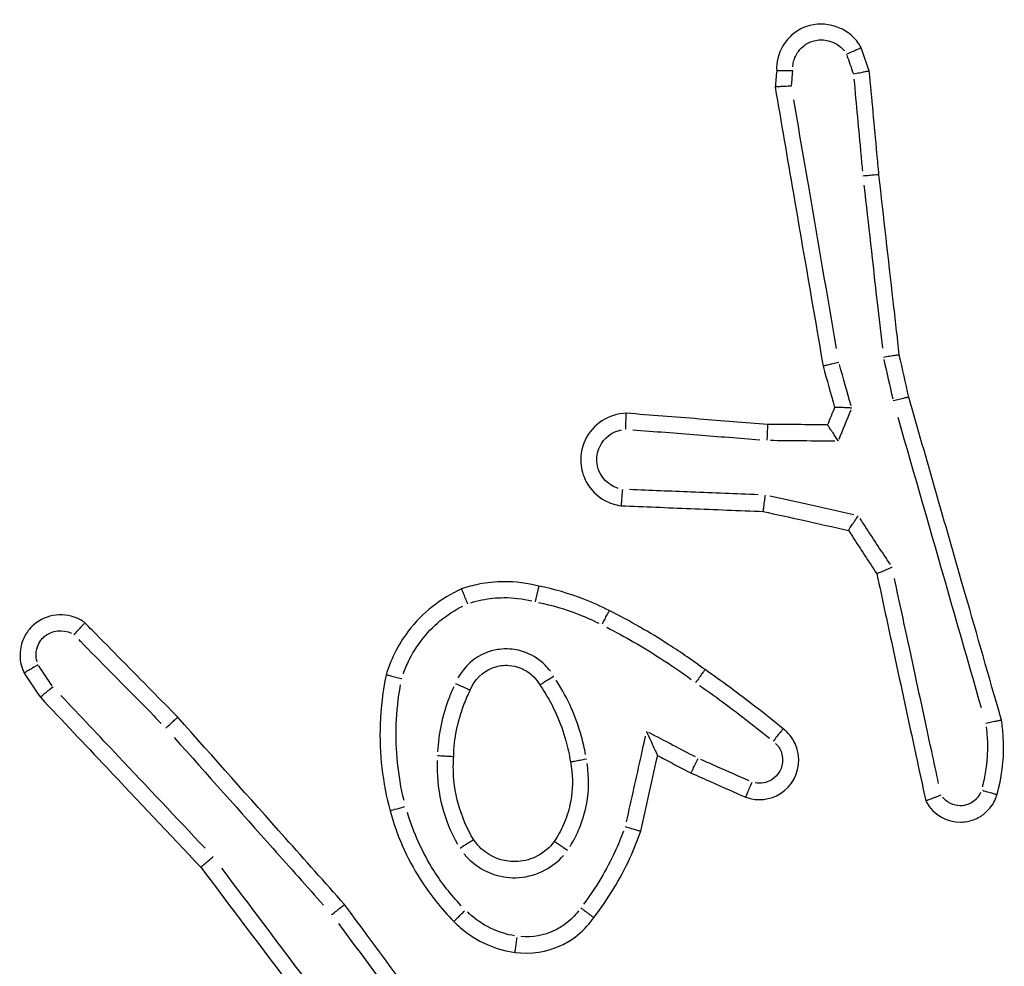
# Model space of a CAD drawing. Units: millimetres. Extents: x 0 to 866, y 0 to 385.
# Drawn here: x 635 to 637, y 156 to 157 of the extents above; entities that cross this region are included whole.
import ezdxf

# ---------------------------------------------------------------- set-up
doc = ezdxf.new("R2010")
doc.units = ezdxf.units.MM

msp = doc.modelspace()

# ---------------------------------------------------------------- linework, layer by layer
msp.add_ellipse((635.8924, 156.3971), major_axis=(-0.0193, -0.0052), ratio=0.011088, start_param=4.792668, end_param=6.204737)
for points, knots in [([(636.4556, 157.3352), (636.454, 157.3382), (636.4521, 157.3411), (636.4346, 157.3631), (636.4057, 157.37), (636.3834, 157.3598), (636.3801, 157.3583), (636.377, 157.3565), (636.3694, 157.351), (636.3652, 157.347), (636.3574, 157.3363), (636.3541, 157.3294), (636.3512, 157.3171), (636.3507, 157.3119), (636.351, 157.3067)], [0.16945872, 0.16945872, 0.16945872, 0.16945872, 0.17611486, 0.17611486, 0.22327896, 0.22327896, 0.22327896, 0.23017521, 0.23017521, 0.24120922, 0.24120922, 0.25555343, 0.25555343, 0.26549961, 0.26549961, 0.26549961, 0.26549961]), ([(636.371, 157.3116), (636.3711, 157.3138), (636.3714, 157.3159), (636.373, 157.3226), (636.375, 157.327), (636.3801, 157.3338), (636.3827, 157.3365), (636.3876, 157.3399), (636.3896, 157.3411), (636.3917, 157.3421), (636.406, 157.3486), (636.4245, 157.3442), (636.4344, 157.3317), (636.4345, 157.3316), (636.4346, 157.3314)], [-0.26195237, -0.26195237, -0.26195237, -0.26195237, -0.25555343, -0.25555343, -0.24120922, -0.24120922, -0.23017521, -0.23017521, -0.22327896, -0.22327896, -0.22327896, -0.17611486, -0.17611486, -0.17557323, -0.17557323, -0.17557323, -0.17557323]), ([(636.4373, 157.3274), (636.4373, 157.3275), (636.4374, 157.3275), (636.4398, 157.3286), (636.4421, 157.3296), (636.4465, 157.3315), (636.4485, 157.3324), (636.4519, 157.3338), (636.4532, 157.3343), (636.4551, 157.335), (636.4555, 157.3352), (636.4556, 157.3352)], [-0.00014527, -0.00014527, -0.00014527, -0.00014527, 0, 0, 0.00776572, 0.00776572, 0.01559285, 0.01559285, 0.02339796, 0.02339796, 0.03119298, 0.03119298, 0.03119298, 0.03119298]), ([(636.371, 157.3068), (636.371, 157.3068), (636.3709, 157.3068), (636.3682, 157.3069), (636.3656, 157.3069), (636.3608, 157.3069), (636.3586, 157.3069), (636.3549, 157.3069), (636.3535, 157.3069), (636.3515, 157.3068), (636.351, 157.3068), (636.351, 157.3067)], [-0.00014658, -0.00014658, -0.00014658, -0.00014658, 0, 0, 0.0079607, 0.0079607, 0.01578706, 0.01578706, 0.02359248, 0.02359248, 0.03138795, 0.03138795, 0.03138795, 0.03138795]), ([(636.4459, 157.3029), (636.4459, 157.3029), (636.446, 157.3029), (636.4486, 157.3035), (636.4511, 157.304), (636.4559, 157.305), (636.458, 157.3054), (636.4616, 157.3061), (636.463, 157.3064), (636.465, 157.3067), (636.4655, 157.3068), (636.4655, 157.3067)], [-0.03145464, -0.03145464, -0.03145464, -0.03145464, -0.03130809, -0.03130809, -0.02339908, -0.02339908, -0.01554808, -0.01554808, -0.00775823, -0.00775823, 0, 0, 0, 0]), ([(636.4774, 157.1782), (636.4766, 157.187), (636.4758, 157.1957), (636.475, 157.2045), (636.4718, 157.2385), (636.4687, 157.2726), (636.4655, 157.3067)], [0.8334631, 0.8334631, 0.8334631, 0.8334631, 0.8597953, 0.8597953, 0.8597953, 0.9625293, 0.9625293, 0.9625293, 0.9625293]), ([(636.4465, 157.2966), (636.4493, 157.2654), (636.4522, 157.2342), (636.4551, 157.203), (636.4557, 157.1963), (636.4563, 157.1896), (636.457, 157.1829)], [-0.9537255, -0.9537255, -0.9537255, -0.9537255, -0.8597953, -0.8597953, -0.8597953, -0.8395976, -0.8395976, -0.8395976, -0.8395976]), ([(636.3692, 157.2879), (636.3692, 157.2879), (636.3691, 157.2879), (636.3664, 157.2878), (636.3637, 157.2876), (636.3588, 157.2874), (636.3567, 157.2873), (636.353, 157.2871), (636.3515, 157.287), (636.3496, 157.2868), (636.3491, 157.2867), (636.3491, 157.2867)], [-0.0001475, -0.0001475, -0.0001475, -0.0001475, 0, 0, 0.00808086, 0.00808086, 0.01593974, 0.01593974, 0.02372743, 0.02372743, 0.03147911, 0.03147911, 0.03147911, 0.03147911]), ([(636.3491, 157.2867), (636.3566, 157.2429), (636.3641, 157.1991), (636.3716, 157.1553), (636.3839, 157.0841), (636.3961, 157.0129), (636.4084, 156.9416)], [0.1417376, 0.1417376, 0.1417376, 0.1417376, 0.2750581, 0.2750581, 0.2750581, 0.4919017, 0.4919017, 0.4919017, 0.4919017]), ([(636.425, 156.9634), (636.4138, 157.0287), (636.4026, 157.0939), (636.3914, 157.1591), (636.385, 157.1963), (636.3786, 157.2336), (636.3722, 157.2708)], [-0.4735545, -0.4735545, -0.4735545, -0.4735545, -0.2750581, -0.2750581, -0.2750581, -0.1617268, -0.1617268, -0.1617268, -0.1617268]), ([(636.4774, 157.1782), (636.4774, 157.1783), (636.4769, 157.1783), (636.4749, 157.1782), (636.4735, 157.1781), (636.4698, 157.1778), (636.4676, 157.1776), (636.4629, 157.1771), (636.4603, 157.1769), (636.4576, 157.1766), (636.4576, 157.1766), (636.4575, 157.1766)], [0, 0, 0, 0, 0.0078125, 0.0078125, 0.01562523, 0.01562523, 0.02343838, 0.02343838, 0.03129439, 0.03129439, 0.03143991, 0.03143991, 0.03143991, 0.03143991]), ([(636.5026, 156.9555), (636.5001, 156.9779), (636.4976, 157.0002), (636.495, 157.0225), (636.4892, 157.0744), (636.4833, 157.1263), (636.4774, 157.1782)], [0.6111608, 0.6111608, 0.6111608, 0.6111608, 0.6785457, 0.6785457, 0.6785457, 0.8353184, 0.8353184, 0.8353184, 0.8353184]), ([(636.4588, 157.1654), (636.4643, 157.1171), (636.4697, 157.0689), (636.4752, 157.0206), (636.4773, 157.0017), (636.4795, 156.9827), (636.4816, 156.9638)], [-0.8242517, -0.8242517, -0.8242517, -0.8242517, -0.6785457, -0.6785457, -0.6785457, -0.6213483, -0.6213483, -0.6213483, -0.6213483]), ([(636.5026, 156.9555), (636.5026, 156.9556), (636.5021, 156.9555), (636.5001, 156.9553), (636.4987, 156.9551), (636.4951, 156.9545), (636.4929, 156.9542), (636.4882, 156.9534), (636.4856, 156.953), (636.483, 156.9526), (636.4829, 156.9526), (636.4829, 156.9526)], [0, 0, 0, 0, 0.00780218, 0.00780218, 0.01561052, 0.01561052, 0.02343082, 0.02343082, 0.03128022, 0.03128022, 0.03142591, 0.03142591, 0.03142591, 0.03142591]), ([(636.428, 156.9464), (636.4279, 156.9464), (636.4279, 156.9464), (636.4252, 156.9458), (636.4226, 156.9452), (636.4179, 156.9441), (636.4158, 156.9436), (636.4122, 156.9427), (636.4108, 156.9423), (636.4089, 156.9418), (636.4084, 156.9417), (636.4084, 156.9416)], [-0.00014654, -0.00014654, -0.00014654, -0.00014654, 0, 0, 0.00803895, 0.00803895, 0.01585859, 0.01585859, 0.02366764, 0.02366764, 0.03147138, 0.03147138, 0.03147138, 0.03147138]), ([(636.5143, 156.9034), (636.5143, 156.9034), (636.5138, 156.9033), (636.5119, 156.9029), (636.5105, 156.9026), (636.5069, 156.9017), (636.5048, 156.9012), (636.5001, 156.9001), (636.4976, 156.8994), (636.4951, 156.8988), (636.495, 156.8988), (636.495, 156.8988)], [0, 0, 0, 0, 0.00780979, 0.00780979, 0.01562137, 0.01562137, 0.02343642, 0.02343642, 0.0312468, 0.0312468, 0.03139217, 0.03139217, 0.03139217, 0.03139217]), ([(636.6289, 156.504), (636.6277, 156.5081), (636.6266, 156.5121), (636.6107, 156.5675), (636.596, 156.6188), (636.5813, 156.67), (636.5589, 156.7478), (636.5366, 156.8256), (636.5143, 156.9034)], [0.1473166, 0.1473166, 0.1473166, 0.1473166, 0.1600273, 0.1600273, 0.3200546, 0.3200546, 0.3200546, 0.5628488, 0.5628488, 0.5628488, 0.5628488]), ([(636.4437, 156.8899), (636.4437, 156.8899), (636.4436, 156.8899), (636.4421, 156.89), (636.4406, 156.8901), (636.4376, 156.8903), (636.4362, 156.8903), (636.4324, 156.8905), (636.4301, 156.8906), (636.4265, 156.8908), (636.425, 156.8908), (636.4231, 156.8908), (636.4226, 156.8908), (636.4226, 156.8908)], [-0.00015463, -0.00015463, -0.00015463, -0.00015463, 0, 0, 0.00451165, 0.00451165, 0.00900264, 0.00900264, 0.01708541, 0.01708541, 0.02473143, 0.02473143, 0.03216533, 0.03216533, 0.03216533, 0.03216533]), ([(636.165, 156.8835), (636.1437, 156.8831), (636.1231, 156.8697), (636.1095, 156.8404), (636.1078, 156.8292), (636.1093, 156.8184), (636.1102, 156.8116), (636.1123, 156.8049), (636.1208, 156.7892), (636.1289, 156.7811), (636.1447, 156.7724), (636.1516, 156.7701), (636.1586, 156.7692)], [0.1693106, 0.1693106, 0.1693106, 0.1693106, 0.2110408, 0.2110408, 0.2323553, 0.2323553, 0.2323553, 0.2457939, 0.2457939, 0.2672957, 0.2672957, 0.2811533, 0.2811533, 0.2811533, 0.2811533]), ([(636.1645, 156.8638), (636.1645, 156.8638), (636.1645, 156.8639), (636.1646, 156.8665), (636.1646, 156.869), (636.1647, 156.8737), (636.1648, 156.8759), (636.1649, 156.8795), (636.1649, 156.881), (636.165, 156.883), (636.165, 156.8835), (636.165, 156.8835)], [-0.00014455, -0.00014455, -0.00014455, -0.00014455, 0, 0, 0.00763046, 0.00763046, 0.01544984, 0.01544984, 0.02325948, 0.02325948, 0.03106446, 0.03106446, 0.03106446, 0.03106446]), ([(636.3398, 156.8698), (636.3116, 156.872), (636.2833, 156.8742), (636.2551, 156.8764), (636.2251, 156.8788), (636.1951, 156.8811), (636.165, 156.8835)], [0.3351682, 0.3351682, 0.3351682, 0.3351682, 0.4201711, 0.4201711, 0.4201711, 0.5104863, 0.5104863, 0.5104863, 0.5104863]), ([(636.5007, 156.8788), (636.5212, 156.8075), (636.5416, 156.7361), (636.5621, 156.6648), (636.5759, 156.6165), (636.5898, 156.5682), (636.6037, 156.5199)], [-0.5426898, -0.5426898, -0.5426898, -0.5426898, -0.3200546, -0.3200546, -0.3200546, -0.169338, -0.169338, -0.169338, -0.169338]), ([(636.155, 156.7907), (636.1526, 156.7914), (636.1503, 156.7924), (636.1418, 156.7971), (636.1365, 156.8024), (636.131, 156.8126), (636.1296, 156.817), (636.129, 156.8214), (636.1281, 156.8284), (636.1292, 156.8357), (636.1372, 156.8529), (636.1476, 156.8608), (636.1591, 156.8631)], [-0.27482547, -0.27482547, -0.27482547, -0.27482547, -0.26729571, -0.26729571, -0.24579392, -0.24579392, -0.23235531, -0.23235531, -0.23235531, -0.21104082, -0.21104082, -0.17568393, -0.17568393, -0.17568393, -0.17568393]), ([(636.1732, 156.8631), (636.2, 156.861), (636.2268, 156.8589), (636.2535, 156.8568), (636.2791, 156.8548), (636.3047, 156.8528), (636.3302, 156.8508)], [-0.5006678, -0.5006678, -0.5006678, -0.5006678, -0.4201711, -0.4201711, -0.4201711, -0.3432345, -0.3432345, -0.3432345, -0.3432345]), ([(636.3398, 156.8698), (636.3398, 156.8698), (636.3397, 156.8693), (636.3396, 156.8674), (636.3395, 156.8659), (636.3394, 156.8623), (636.3393, 156.8601), (636.3391, 156.8553), (636.339, 156.8528), (636.339, 156.8502)], [0, 0, 0, 0, 0.25, 0.25, 0.5, 0.5, 0.75, 0.75, 1, 1, 1, 1]), ([(636.4138, 156.8691), (636.4014, 156.8692), (636.3889, 156.8693), (636.3764, 156.8695), (636.3642, 156.8696), (636.352, 156.8697), (636.3398, 156.8698)], [0.24363364, 0.24363364, 0.24363364, 0.24363364, 0.28100815, 0.28100815, 0.28100815, 0.31762521, 0.31762521, 0.31762521, 0.31762521]), ([(636.4273, 156.8493), (636.4272, 156.8493), (636.4272, 156.8494), (636.426, 156.8511), (636.4249, 156.8528), (636.4227, 156.8561), (636.4217, 156.8577), (636.4192, 156.8613), (636.4179, 156.8632), (636.4159, 156.8662), (636.4151, 156.8673), (636.4141, 156.8687), (636.4138, 156.8691), (636.4138, 156.8691)], [-0.00017581, -0.00017581, -0.00017581, -0.00017581, 0, 0, 0.00610679, 0.00610679, 0.01209496, 0.01209496, 0.02068718, 0.02068718, 0.02787527, 0.02787527, 0.03444431, 0.03444431, 0.03444431, 0.03444431]), ([(636.3434, 156.8501), (636.3543, 156.85), (636.3653, 156.8499), (636.3763, 156.8498), (636.3918, 156.8496), (636.4073, 156.8495), (636.4228, 156.8493)], [-0.31388928, -0.31388928, -0.31388928, -0.31388928, -0.28100815, -0.28100815, -0.28100815, -0.23443065, -0.23443065, -0.23443065, -0.23443065]), ([(636.1604, 156.7894), (636.1604, 156.7894), (636.1604, 156.7893), (636.1602, 156.7879), (636.1601, 156.7866), (636.1598, 156.7839), (636.1597, 156.7826), (636.1594, 156.7789), (636.1592, 156.7768), (636.1589, 156.7731), (636.1588, 156.7717), (636.1586, 156.7697), (636.1586, 156.7692), (636.1586, 156.7692)], [-0.03181622, -0.03181622, -0.03181622, -0.03181622, -0.0316688, -0.0316688, -0.0275497, -0.0275497, -0.02343148, -0.02343148, -0.01561414, -0.01561414, -0.00780522, -0.00780522, 0, 0, 0, 0]), ([(636.3282, 156.7827), (636.3005, 156.7838), (636.2729, 156.7849), (636.2453, 156.786), (636.2199, 156.7871), (636.1946, 156.7881), (636.1692, 156.7891)], [-0.2637891, -0.2637891, -0.2637891, -0.2637891, -0.1808502, -0.1808502, -0.1808502, -0.1047272, -0.1047272, -0.1047272, -0.1047272]), ([(636.3344, 156.7621), (636.3344, 156.7622), (636.3345, 156.7627), (636.3347, 156.7646), (636.3349, 156.766), (636.3354, 156.7697), (636.3356, 156.7718), (636.3361, 156.7755), (636.3363, 156.7768), (636.3366, 156.7795), (636.3368, 156.7808), (636.337, 156.7823), (636.337, 156.7823), (636.337, 156.7824)], [0, 0, 0, 0, 0.00778336, 0.00778336, 0.01558233, 0.01558233, 0.02341361, 0.02341361, 0.02755988, 0.02755988, 0.03170751, 0.03170751, 0.03185528, 0.03185528, 0.03185528, 0.03185528]), ([(636.4462, 156.758), (636.4268, 156.7624), (636.4074, 156.7667), (636.388, 156.771), (636.3729, 156.7744), (636.3578, 156.7777), (636.3427, 156.7811)], [-0.4858319, -0.4858319, -0.4858319, -0.4858319, -0.4262197, -0.4262197, -0.4262197, -0.3799103, -0.3799103, -0.3799103, -0.3799103]), ([(636.1586, 156.7692), (636.1872, 156.768), (636.2159, 156.7669), (636.2445, 156.7657), (636.2745, 156.7645), (636.3044, 156.7633), (636.3344, 156.7621)], [0.0948745, 0.0948745, 0.0948745, 0.0948745, 0.1808502, 0.1808502, 0.1808502, 0.2708282, 0.2708282, 0.2708282, 0.2708282]), ([(636.3344, 156.7621), (636.3508, 156.7585), (636.3672, 156.7548), (636.3836, 156.7512), (636.4023, 156.747), (636.4209, 156.7429), (636.4396, 156.7387)], [0.3758234, 0.3758234, 0.3758234, 0.3758234, 0.4262197, 0.4262197, 0.4262197, 0.4835987, 0.4835987, 0.4835987, 0.4835987]), ([(636.4396, 156.7387), (636.4396, 156.7387), (636.4399, 156.7391), (636.4409, 156.7407), (636.4417, 156.7419), (636.4437, 156.7449), (636.445, 156.7467), (636.4472, 156.75), (636.4481, 156.7513), (636.4499, 156.7539), (636.4509, 156.7553), (636.4518, 156.7567), (636.4519, 156.7567), (636.4519, 156.7568)], [-0.0328216, -0.0328216, -0.0328216, -0.0328216, -0.0255325, -0.0255325, -0.01797543, -0.01797543, -0.00982889, -0.00982889, -0.00493185, -0.00493185, 0, 0, 0.00015884, 0.00015884, 0.00015884, 0.00015884]), ([(636.4915, 156.6964), (636.4814, 156.7117), (636.4714, 156.7271), (636.4613, 156.7424), (636.4589, 156.7461), (636.4564, 156.7499), (636.454, 156.7536)], [-0.79774759, -0.79774759, -0.79774759, -0.79774759, -0.7427471, -0.7427471, -0.7427471, -0.7293764, -0.7293764, -0.7293764, -0.7293764]), ([(636.4396, 156.7387), (636.4413, 156.7362), (636.4429, 156.7337), (636.4446, 156.7311), (636.4546, 156.7158), (636.4647, 156.7004), (636.4748, 156.6851)], [0.73369626, 0.73369626, 0.73369626, 0.73369626, 0.7427471, 0.7427471, 0.7427471, 0.79782382, 0.79782382, 0.79782382, 0.79782382]), ([(636.4748, 156.6851), (636.4748, 156.6851), (636.4752, 156.6853), (636.477, 156.6862), (636.4783, 156.6867), (636.4817, 156.6882), (636.4837, 156.6891), (636.4871, 156.6905), (636.4883, 156.691), (636.4909, 156.6921), (636.4921, 156.6926), (636.4935, 156.6932), (636.4935, 156.6932), (636.4936, 156.6932)], [-0.03172147, -0.03172147, -0.03172147, -0.03172147, -0.02402769, -0.02402769, -0.01626672, -0.01626672, -0.00836907, -0.00836907, -0.00418739, -0.00418739, 0, 0, 0.00014919, 0.00014919, 0.00014919, 0.00014919]), ([(636.4748, 156.6851), (636.4818, 156.6525), (636.4888, 156.62), (636.4958, 156.5874), (636.5049, 156.5454), (636.5139, 156.5034), (636.5271, 156.4424), (636.5312, 156.4235), (636.5353, 156.4045)], [0.766375, 0.766375, 0.766375, 0.766375, 0.8663304, 0.8663304, 0.8663304, 0.9952047, 0.9952047, 1.0534123, 1.0534123, 1.0534123, 1.0534123]), ([(636.0569, 156.6698), (636.0429, 156.6736), (636.0283, 156.6754), (636.0138, 156.6753), (636.0034, 156.6753), (635.993, 156.6742), (635.9755, 156.6707), (635.9684, 156.6688), (635.9614, 156.6663)], [0.86263186, 0.86263186, 0.86263186, 0.86263186, 0.90089764, 0.90089764, 0.90089764, 0.92827994, 0.92827994, 0.94776003, 0.94776003, 0.94776003, 0.94776003]), ([(636.0569, 156.6698), (636.0569, 156.6698), (636.0568, 156.6693), (636.0563, 156.6674), (636.056, 156.666), (636.0551, 156.6625), (636.0546, 156.6603), (636.0535, 156.6557), (636.0529, 156.6532), (636.0524, 156.6507), (636.0523, 156.6507), (636.0523, 156.6506)], [0, 0, 0, 0, 0.00780886, 0.00780886, 0.01562002, 0.01562002, 0.02343577, 0.02343577, 0.0311245, 0.0311245, 0.03126928, 0.03126928, 0.03126928, 0.03126928]), ([(636.1441, 156.6395), (636.1339, 156.6448), (636.1234, 156.6495), (636.1126, 156.6537), (636.0946, 156.6607), (636.0759, 156.6661), (636.0569, 156.6698)], [0.56481029, 0.56481029, 0.56481029, 0.56481029, 0.59721457, 0.59721457, 0.59721457, 0.65178387, 0.65178387, 0.65178387, 0.65178387]), ([(636.5512, 156.4258), (636.5484, 156.4391), (636.5455, 156.4525), (636.5335, 156.5079), (636.5245, 156.5499), (636.5154, 156.5919), (636.5091, 156.621), (636.5029, 156.65), (636.4966, 156.6791)], [-1.0361908, -1.0361908, -1.0361908, -1.0361908, -0.9952047, -0.9952047, -0.8663304, -0.8663304, -0.8663304, -0.7770494, -0.7770494, -0.7770494, -0.7770494]), ([(635.9614, 156.6663), (635.9356, 156.6548), (635.9127, 156.6367), (635.8956, 156.6141), (635.889, 156.6055), (635.8832, 156.5961), (635.8743, 156.578), (635.8709, 156.5692), (635.8682, 156.5603)], [0.8626544, 0.8626544, 0.8626544, 0.8626544, 0.9375165, 0.9375165, 0.9375165, 0.9663227, 0.9663227, 0.9910817, 0.9910817, 0.9910817, 0.9910817]), ([(635.9614, 156.6663), (635.9614, 156.6663), (635.9616, 156.6659), (635.9623, 156.664), (635.9629, 156.6627), (635.9642, 156.6593), (635.965, 156.6573), (635.9667, 156.6528), (635.9677, 156.6505), (635.9686, 156.6481), (635.9687, 156.648), (635.9687, 156.648)], [0, 0, 0, 0, 0.00780614, 0.00780614, 0.01561607, 0.01561607, 0.02343375, 0.02343375, 0.03110219, 0.03110219, 0.03124687, 0.03124687, 0.03124687, 0.03124687]), ([(635.9727, 156.6493), (635.9773, 156.6507), (635.9819, 156.6519), (635.9956, 156.6546), (636.0047, 156.6555), (636.0138, 156.6556), (636.0254, 156.6557), (636.037, 156.6543), (636.0482, 156.6517)], [-0.94265369, -0.94265369, -0.94265369, -0.94265369, -0.92827994, -0.92827994, -0.90089764, -0.90089764, -0.90089764, -0.86622586, -0.86622586, -0.86622586, -0.86622586]), ([(635.8895, 156.5616), (635.8914, 156.5671), (635.8937, 156.5725), (635.9005, 156.5864), (635.9056, 156.5946), (635.9114, 156.6023), (635.925, 156.6203), (635.9428, 156.6351), (635.963, 156.6452)], [-0.9839166, -0.9839166, -0.9839166, -0.9839166, -0.9663227, -0.9663227, -0.9375165, -0.9375165, -0.9375165, -0.8698554, -0.8698554, -0.8698554, -0.8698554]), ([(636.0566, 156.6497), (636.0732, 156.6463), (636.0895, 156.6414), (636.1054, 156.6353), (636.1141, 156.6319), (636.1227, 156.6281), (636.1311, 156.6239)], [-0.64807171, -0.64807171, -0.64807171, -0.64807171, -0.59721457, -0.59721457, -0.59721457, -0.5691133, -0.5691133, -0.5691133, -0.5691133]), ([(635.4958, 156.6244), (635.4938, 156.6259), (635.4917, 156.6273), (635.4717, 156.6382), (635.4479, 156.6356), (635.4326, 156.6221), (635.4301, 156.62), (635.4278, 156.6175), (635.4226, 156.6107), (635.4201, 156.606), (635.4161, 156.5946), (635.4152, 156.5876), (635.4162, 156.5744), (635.4179, 156.5681), (635.4208, 156.5623)], [0.14756598, 0.14756598, 0.14756598, 0.14756598, 0.15203149, 0.15203149, 0.18866897, 0.18866897, 0.18866897, 0.19460806, 0.19460806, 0.20411061, 0.20411061, 0.21646392, 0.21646392, 0.22802809, 0.22802809, 0.22802809, 0.22802809]), ([(636.1357, 156.6233), (636.1366, 156.6252), (636.1376, 156.627), (636.1395, 156.6308), (636.1405, 156.6328), (636.1422, 156.636), (636.1429, 156.6373), (636.1437, 156.6389), (636.144, 156.6393), (636.1441, 156.6395)], [0.05, 0.05, 0.05, 0.05, 0.25, 0.25, 0.5, 0.5, 0.75, 0.75, 0.95, 0.95, 0.95, 0.95]), ([(636.2625, 156.5666), (636.2479, 156.5773), (636.233, 156.5876), (636.2178, 156.5974), (636.194, 156.6127), (636.1694, 156.6268), (636.1441, 156.6395)], [0.232159, 0.232159, 0.232159, 0.232159, 0.2851479, 0.2851479, 0.2851479, 0.3679724, 0.3679724, 0.3679724, 0.3679724]), ([(635.4825, 156.6095), (635.4825, 156.6095), (635.4825, 156.6096), (635.4843, 156.6116), (635.486, 156.6136), (635.4891, 156.6172), (635.4906, 156.6189), (635.493, 156.6216), (635.494, 156.6227), (635.4954, 156.6241), (635.4957, 156.6245), (635.4958, 156.6244)], [-0.00014592, -0.00014592, -0.00014592, -0.00014592, 0, 0, 0.00790287, 0.00790287, 0.01572905, 0.01572905, 0.02353418, 0.02353418, 0.03132988, 0.03132988, 0.03132988, 0.03132988]), ([(635.6106, 156.5078), (635.5999, 156.5187), (635.5892, 156.5296), (635.5785, 156.5404), (635.5539, 156.5654), (635.5293, 156.5904), (635.5017, 156.6184), (635.4988, 156.6214), (635.4958, 156.6244)], [0.667238, 0.667238, 0.667238, 0.667238, 0.713058, 0.713058, 0.713058, 0.8181894, 0.8181894, 0.830948, 0.830948, 0.830948, 0.830948]), ([(636.141, 156.6189), (636.1636, 156.6073), (636.1856, 156.5946), (636.2069, 156.5808), (636.22, 156.5725), (636.2328, 156.5637), (636.2453, 156.5546)], [-0.3612466, -0.3612466, -0.3612466, -0.3612466, -0.2851479, -0.2851479, -0.2851479, -0.2386781, -0.2386781, -0.2386781, -0.2386781]), ([(635.4366, 156.5761), (635.436, 156.5782), (635.4356, 156.5804), (635.4351, 156.5867), (635.4357, 156.5908), (635.4381, 156.5977), (635.4396, 156.6005), (635.4427, 156.6046), (635.4441, 156.6061), (635.4456, 156.6074), (635.4546, 156.6153), (635.4685, 156.617), (635.4791, 156.6115)], [-0.22301034, -0.22301034, -0.22301034, -0.22301034, -0.21646392, -0.21646392, -0.20411061, -0.20411061, -0.19460806, -0.19460806, -0.18866897, -0.18866897, -0.18866897, -0.15273787, -0.15273787, -0.15273787, -0.15273787]), ([(635.4882, 156.6037), (635.4889, 156.603), (635.4896, 156.6023), (635.5149, 156.5766), (635.5395, 156.5516), (635.5641, 156.5267), (635.5728, 156.5178), (635.5815, 156.509), (635.5902, 156.5001)], [-0.8212332, -0.8212332, -0.8212332, -0.8212332, -0.8181894, -0.8181894, -0.713058, -0.713058, -0.713058, -0.6758225, -0.6758225, -0.6758225, -0.6758225]), ([(636.0712, 156.5645), (636.0693, 156.5672), (636.0672, 156.5697), (636.0584, 156.5786), (636.0505, 156.5838), (636.0353, 156.59), (636.0283, 156.5916), (636.0168, 156.5924), (636.0123, 156.5922), (636.0079, 156.5916), (636.0027, 156.591), (635.9975, 156.5897), (635.9775, 156.582), (635.9647, 156.5706), (635.957, 156.5564)], [-0.4967686, -0.4967686, -0.4967686, -0.4967686, -0.4869918, -0.4869918, -0.4592301, -0.4592301, -0.437875, -0.437875, -0.424528, -0.424528, -0.424528, -0.4086945, -0.4086945, -0.3602958, -0.3602958, -0.3602958, -0.3602958]), ([(635.438, 156.5725), (635.438, 156.5724), (635.4379, 156.5724), (635.4356, 156.5711), (635.4333, 156.5698), (635.4291, 156.5674), (635.4272, 156.5663), (635.4241, 156.5645), (635.4228, 156.5637), (635.4212, 156.5626), (635.4207, 156.5623), (635.4208, 156.5623)], [-0.03148838, -0.03148838, -0.03148838, -0.03148838, -0.03134247, -0.03134247, -0.02342617, -0.02342617, -0.01560427, -0.01560427, -0.00779854, -0.00779854, 0, 0, 0, 0]), ([(635.9722, 156.5412), (635.977, 156.5537), (635.9873, 156.5641), (636.0032, 156.5702), (636.0069, 156.5711), (636.0106, 156.5716), (636.0137, 156.572), (636.0168, 156.5721), (636.0249, 156.5715), (636.0299, 156.5704), (636.0406, 156.5661), (636.0461, 156.5624), (636.0537, 156.5546), (636.0563, 156.5511), (636.0584, 156.5474)], [0.3515894, 0.3515894, 0.3515894, 0.3515894, 0.4086945, 0.4086945, 0.424528, 0.424528, 0.424528, 0.437875, 0.437875, 0.4592301, 0.4592301, 0.4869918, 0.4869918, 0.505396, 0.505396, 0.505396, 0.505396]), ([(635.8682, 156.5603), (635.864, 156.5401), (635.8615, 156.5196), (635.8595, 156.463), (635.8637, 156.4267), (635.8731, 156.3919)], [0.2712448, 0.2712448, 0.2712448, 0.2712448, 0.3295308, 0.3295308, 0.4318655, 0.4318655, 0.4318655, 0.4318655]), ([(635.8682, 156.5603), (635.8682, 156.5603), (635.8687, 156.5602), (635.8706, 156.5598), (635.8721, 156.5594), (635.8756, 156.5586), (635.8777, 156.558), (635.8824, 156.5569), (635.8849, 156.5562), (635.8874, 156.5556), (635.8875, 156.5556), (635.8875, 156.5556)], [0, 0, 0, 0, 0.00780648, 0.00780648, 0.01561651, 0.01561651, 0.02343381, 0.02343381, 0.03121887, 0.03121887, 0.03136407, 0.03136407, 0.03136407, 0.03136407]), ([(636.0753, 156.5582), (636.0753, 156.5582), (636.0752, 156.5581), (636.0729, 156.5567), (636.0707, 156.5553), (636.0666, 156.5527), (636.0647, 156.5515), (636.0617, 156.5496), (636.0604, 156.5488), (636.0588, 156.5477), (636.0584, 156.5474), (636.0584, 156.5474)], [-0.03159875, -0.03159875, -0.03159875, -0.03159875, -0.03145249, -0.03145249, -0.0234325, -0.0234325, -0.01561342, -0.01561342, -0.00780385, -0.00780385, 0, 0, 0, 0]), ([(636.2625, 156.5666), (636.2625, 156.5666), (636.2621, 156.5662), (636.261, 156.5646), (636.2601, 156.5634), (636.2579, 156.5605), (636.2567, 156.5587), (636.2539, 156.5548), (636.2524, 156.5528), (636.2508, 156.5506), (636.2508, 156.5506), (636.2508, 156.5506)], [0, 0, 0, 0, 0.00781212, 0.00781212, 0.01562469, 0.01562469, 0.02343812, 0.02343812, 0.03118287, 0.03118287, 0.03132786, 0.03132786, 0.03132786, 0.03132786]), ([(636.359, 156.4934), (636.3474, 156.503), (636.3356, 156.5124), (636.3237, 156.5216), (636.3036, 156.5371), (636.2832, 156.5521), (636.2625, 156.5666)], [0.0936421, 0.0936421, 0.0936421, 0.0936421, 0.138249, 0.138249, 0.138249, 0.213209, 0.213209, 0.213209, 0.213209]), ([(635.8903, 156.405), (635.8828, 156.4356), (635.8796, 156.4672), (635.8813, 156.5151), (635.883, 156.5315), (635.886, 156.5477)], [-0.4238774, -0.4238774, -0.4238774, -0.4238774, -0.3295308, -0.3295308, -0.2800903, -0.2800903, -0.2800903, -0.2800903]), ([(635.9538, 156.5496), (635.9539, 156.5496), (635.9539, 156.5495), (635.9552, 156.549), (635.9564, 156.5484), (635.9589, 156.5473), (635.96, 156.5468), (635.9634, 156.5453), (635.9653, 156.5444), (635.9687, 156.5429), (635.97, 156.5423), (635.9718, 156.5415), (635.9722, 156.5412), (635.9722, 156.5412)], [-0.00014673, -0.00014673, -0.00014673, -0.00014673, 0, 0, 0.00404944, 0.00404944, 0.00809872, 0.00809872, 0.01591892, 0.01591892, 0.02372811, 0.02372811, 0.0315308, 0.0315308, 0.0315308, 0.0315308]), ([(636.0584, 156.5474), (636.0598, 156.5453), (636.0612, 156.5432), (636.0625, 156.5411), (636.0749, 156.5218), (636.0843, 156.5006), (636.0928, 156.47), (636.0946, 156.4613), (636.096, 156.4525)], [0.3368935, 0.3368935, 0.3368935, 0.3368935, 0.3450291, 0.3450291, 0.3450291, 0.419866, 0.419866, 0.4487472, 0.4487472, 0.4487472, 0.4487472]), ([(636.1147, 156.4617), (636.1134, 156.4692), (636.1117, 156.4767), (636.103, 156.5081), (636.0928, 156.5311), (636.0793, 156.5522), (636.079, 156.5526), (636.0787, 156.5531), (636.0784, 156.5536)], [-0.44281496, -0.44281496, -0.44281496, -0.44281496, -0.41986597, -0.41986597, -0.34502909, -0.34502909, -0.34502909, -0.34333499, -0.34333499, -0.34333499, -0.34333499]), ([(636.2557, 156.5471), (636.2746, 156.5338), (636.2932, 156.5201), (636.3114, 156.506), (636.3217, 156.4981), (636.3319, 156.49), (636.342, 156.4818)], [-0.2074867, -0.2074867, -0.2074867, -0.2074867, -0.138249, -0.138249, -0.138249, -0.099262, -0.099262, -0.099262, -0.099262]), ([(635.4562, 156.5452), (635.4562, 156.5451), (635.4561, 156.5451), (635.454, 156.5434), (635.4519, 156.5418), (635.4482, 156.5387), (635.4465, 156.5374), (635.4437, 156.535), (635.4425, 156.5341), (635.441, 156.5328), (635.4407, 156.5325), (635.4407, 156.5324)], [-0.00014648, -0.00014648, -0.00014648, -0.00014648, 0, 0, 0.00797947, 0.00797947, 0.01581109, 0.01581109, 0.02361383, 0.02361383, 0.03140188, 0.03140188, 0.03140188, 0.03140188]), ([(635.6443, 156.3459), (635.6086, 156.3838), (635.5728, 156.4217), (635.5371, 156.4595), (635.5134, 156.4846), (635.4898, 156.5096), (635.4661, 156.5347)], [-0.3960441, -0.3960441, -0.3960441, -0.3960441, -0.2398633, -0.2398633, -0.2398633, -0.136487, -0.136487, -0.136487, -0.136487]), ([(635.9518, 156.5454), (635.9496, 156.5407), (635.9475, 156.5358), (635.9456, 156.5309), (635.9376, 156.5099), (635.9329, 156.4875), (635.9318, 156.465)], [-1.34794587, -1.34794587, -1.34794587, -1.34794587, -1.33219551, -1.33219551, -1.33219551, -1.26456441, -1.26456441, -1.26456441, -1.26456441]), ([(635.9517, 156.4592), (635.9522, 156.4811), (635.9565, 156.503), (635.9644, 156.5235), (635.9667, 156.5295), (635.9693, 156.5354), (635.9722, 156.5412)], [1.25941527, 1.25941527, 1.25941527, 1.25941527, 1.33219551, 1.33219551, 1.33219551, 1.35356971, 1.35356971, 1.35356971, 1.35356971]), ([(635.4407, 156.5324), (635.468, 156.5035), (635.4954, 156.4745), (635.5227, 156.4456), (635.5615, 156.4045), (635.6003, 156.3634), (635.6391, 156.3223)], [0.1203758, 0.1203758, 0.1203758, 0.1203758, 0.2398633, 0.2398633, 0.2398633, 0.409357, 0.409357, 0.409357, 0.409357]), ([(635.5959, 156.4944), (635.5959, 156.4944), (635.5959, 156.4944), (635.5979, 156.4963), (635.5998, 156.498), (635.6033, 156.5013), (635.6049, 156.5028), (635.6076, 156.5052), (635.6087, 156.5062), (635.6102, 156.5075), (635.6106, 156.5078), (635.6106, 156.5078)], [-0.03147015, -0.03147015, -0.03147015, -0.03147015, -0.03132445, -0.03132445, -0.02343692, -0.02343692, -0.01562244, -0.01562244, -0.00781055, -0.00781055, 0, 0, 0, 0]), ([(635.8168, 156.2762), (635.7924, 156.3036), (635.7679, 156.331), (635.7435, 156.3585), (635.6992, 156.4083), (635.6549, 156.458), (635.6106, 156.5078)], [0.3616479, 0.3616479, 0.3616479, 0.3616479, 0.4718432, 0.4718432, 0.4718432, 0.6717488, 0.6717488, 0.6717488, 0.6717488]), ([(636.6289, 156.504), (636.6289, 156.504), (636.6284, 156.5039), (636.6264, 156.5036), (636.625, 156.5033), (636.6214, 156.5025), (636.6193, 156.5021), (636.6146, 156.5011), (636.6121, 156.5005), (636.6095, 156.5), (636.6094, 156.5), (636.6094, 156.4999)], [0, 0, 0, 0, 0.00779862, 0.00779862, 0.01560533, 0.01560533, 0.02342805, 0.02342805, 0.03128019, 0.03128019, 0.03142589, 0.03142589, 0.03142589, 0.03142589]), ([(636.6233, 156.412), (636.6241, 156.4145), (636.6247, 156.4171), (636.6253, 156.4196), (636.6305, 156.4406), (636.6324, 156.4624), (636.6307, 156.4907), (636.6299, 156.4974), (636.6289, 156.504)], [1.31523056, 1.31523056, 1.31523056, 1.31523056, 1.32235506, 1.32235506, 1.32235506, 1.38118309, 1.38118309, 1.39949526, 1.39949526, 1.39949526, 1.39949526]), ([(636.1898, 156.4903), (636.1899, 156.4903), (636.1899, 156.4902), (636.1916, 156.4865), (636.1933, 156.4828), (636.1965, 156.476), (636.198, 156.4728), (636.2003, 156.4677), (636.2013, 156.4657), (636.2026, 156.4628), (636.203, 156.4618), (636.2036, 156.4606), (636.2037, 156.4603), (636.2037, 156.4603)], [-0.04179166, -0.04179166, -0.04179166, -0.04179166, -0.04155427, -0.04155427, -0.02970829, -0.02970829, -0.01883232, -0.01883232, -0.01056364, -0.01056364, -0.00484947, -0.00484947, 0, 0, 0, 0]), ([(636.2508, 156.4586), (636.2413, 156.4635), (636.2318, 156.4684), (636.2224, 156.4734), (636.2126, 156.4785), (636.2028, 156.4836), (636.193, 156.4887)], [-0.47436677, -0.47436677, -0.47436677, -0.47436677, -0.4423319, -0.4423319, -0.4423319, -0.40926996, -0.40926996, -0.40926996, -0.40926996]), ([(636.313, 156.4088), (636.3269, 156.4037), (636.3432, 156.4055), (636.3698, 156.4224), (636.3786, 156.4389), (636.3783, 156.4555), (636.3782, 156.4604), (636.3774, 156.4652), (636.3734, 156.4773), (636.3692, 156.4841), (636.3622, 156.4909), (636.3606, 156.4922), (636.359, 156.4934)], [0.12491069, 0.12491069, 0.12491069, 0.12491069, 0.15115188, 0.15115188, 0.18056332, 0.18056332, 0.18056332, 0.18918528, 0.18918528, 0.20298042, 0.20298042, 0.2065373, 0.2065373, 0.2065373, 0.2065373]), ([(636.359, 156.4934), (636.359, 156.4935), (636.3586, 156.4931), (636.3573, 156.4916), (636.3564, 156.4905), (636.3541, 156.4876), (636.3527, 156.4859), (636.3498, 156.4821), (636.3482, 156.48), (636.3466, 156.478)], [0, 0, 0, 0, 0.25, 0.25, 0.5, 0.5, 0.75, 0.75, 1, 1, 1, 1]), ([(636.6099, 156.4958), (636.6105, 156.4916), (636.6109, 156.4873), (636.6124, 156.4634), (636.6106, 156.4436), (636.606, 156.4246), (636.6057, 156.4236), (636.6055, 156.4227), (636.6053, 156.4218)], [-1.39413104, -1.39413104, -1.39413104, -1.39413104, -1.38118309, -1.38118309, -1.32235506, -1.32235506, -1.32235506, -1.3195166, -1.3195166, -1.3195166, -1.3195166]), ([(635.6061, 156.4828), (635.6469, 156.437), (635.6877, 156.3912), (635.7285, 156.3454), (635.7493, 156.322), (635.7701, 156.2986), (635.7909, 156.2753)], [-0.6558086, -0.6558086, -0.6558086, -0.6558086, -0.4718432, -0.4718432, -0.4718432, -0.3779852, -0.3779852, -0.3779852, -0.3779852]), ([(636.1885, 156.4844), (636.1868, 156.4766), (636.185, 156.4688), (636.1833, 156.461), (636.1772, 156.4335), (636.1711, 156.406), (636.1649, 156.3784)], [-0.3577343, -0.3577343, -0.3577343, -0.3577343, -0.333754, -0.333754, -0.333754, -0.2491501, -0.2491501, -0.2491501, -0.2491501]), ([(636.3497, 156.4753), (636.353, 156.4721), (636.3555, 156.4682), (636.3578, 156.4611), (636.3583, 156.4582), (636.3583, 156.4554), (636.3585, 156.4455), (636.3533, 156.4358), (636.339, 156.4267), (636.3314, 156.4253), (636.3244, 156.4266)], [-0.20286271, -0.20286271, -0.20286271, -0.20286271, -0.18918528, -0.18918528, -0.18056332, -0.18056332, -0.18056332, -0.15115188, -0.15115188, -0.12966569, -0.12966569, -0.12966569, -0.12966569]), ([(635.9313, 156.4544), (635.9312, 156.4521), (635.9312, 156.4499), (635.9312, 156.4477), (635.9309, 156.4139), (635.9398, 156.3801), (635.9565, 156.3508)], [-1.2209607, -1.2209607, -1.2209607, -1.2209607, -1.2142825, -1.2142825, -1.2142825, -1.1129626, -1.1129626, -1.1129626, -1.1129626]), ([(635.9317, 156.4604), (635.9317, 156.4604), (635.9317, 156.4604), (635.9345, 156.4602), (635.9371, 156.4601), (635.942, 156.4598), (635.9441, 156.4597), (635.9478, 156.4595), (635.9492, 156.4594), (635.9512, 156.4592), (635.9517, 156.4592), (635.9517, 156.4592)], [-0.00014629, -0.00014629, -0.00014629, -0.00014629, 0, 0, 0.00802861, 0.00802861, 0.01584327, 0.01584327, 0.02365523, 0.02365523, 0.03146572, 0.03146572, 0.03146572, 0.03146572]), ([(635.9765, 156.3562), (635.9599, 156.3834), (635.951, 156.4154), (635.9512, 156.4473), (635.9513, 156.4513), (635.9514, 156.4552), (635.9517, 156.4592)], [1.1073912, 1.1073912, 1.1073912, 1.1073912, 1.2142825, 1.2142825, 1.2142825, 1.22748, 1.22748, 1.22748, 1.22748]), ([(636.096, 156.4525), (636.0968, 156.4487), (636.0973, 156.4448), (636.0992, 156.4272), (636.0984, 156.4132), (636.0936, 156.3912), (636.0909, 156.3829), (636.0875, 156.375), (636.0843, 156.3678), (636.0804, 156.3608), (636.076, 156.3543)], [0.3505442, 0.3505442, 0.3505442, 0.3505442, 0.3641061, 0.3641061, 0.4119875, 0.4119875, 0.4419134, 0.4419134, 0.4419134, 0.4693332, 0.4693332, 0.4693332, 0.4693332]), ([(636.0955, 156.3479), (636.0994, 156.3541), (636.1028, 156.3605), (636.1057, 156.3672), (636.1097, 156.3763), (636.1128, 156.3858), (636.1184, 156.4112), (636.1193, 156.4273), (636.1173, 156.4456), (636.117, 156.448), (636.1167, 156.4504)], [-0.4637082, -0.4637082, -0.4637082, -0.4637082, -0.4419134, -0.4419134, -0.4419134, -0.4119875, -0.4119875, -0.3641061, -0.3641061, -0.3568961, -0.3568961, -0.3568961, -0.3568961]), ([(636.096, 156.4525), (636.096, 156.4526), (636.0965, 156.4527), (636.0984, 156.4531), (636.0999, 156.4533), (636.1034, 156.454), (636.1056, 156.4544), (636.1103, 156.4553), (636.1129, 156.4557), (636.1156, 156.4562), (636.1156, 156.4562), (636.1157, 156.4562)], [-0.03135973, -0.03135973, -0.03135973, -0.03135973, -0.02354829, -0.02354829, -0.01573597, -0.01573597, -0.007922, -0.007922, 0, 0, 0.00014583, 0.00014583, 0.00014583, 0.00014583]), ([(636.1829, 156.3669), (636.1896, 156.3967), (636.1962, 156.4266), (636.2029, 156.4565), (636.2031, 156.4578), (636.2034, 156.4591), (636.2037, 156.4603)], [0.2419459, 0.2419459, 0.2419459, 0.2419459, 0.33375396, 0.33375396, 0.33375396, 0.33771176, 0.33771176, 0.33771176, 0.33771176]), ([(636.2037, 156.4603), (636.2069, 156.4587), (636.21, 156.4571), (636.2131, 156.4554), (636.2239, 156.4498), (636.2346, 156.4442), (636.2453, 156.4387)], [0.43170787, 0.43170787, 0.43170787, 0.43170787, 0.4423319, 0.4423319, 0.4423319, 0.47862876, 0.47862876, 0.47862876, 0.47862876]), ([(636.2453, 156.4387), (636.2453, 156.4387), (636.2454, 156.4392), (636.2463, 156.441), (636.2469, 156.4424), (636.2485, 156.4458), (636.2495, 156.4478), (636.2516, 156.4522), (636.2528, 156.4545), (636.254, 156.4569)], [0, 0, 0, 0, 0.25, 0.25, 0.5, 0.5, 0.75, 0.75, 1, 1, 1, 1]), ([(636.3171, 156.429), (636.3042, 156.4347), (636.2912, 156.4405), (636.2782, 156.4462), (636.2712, 156.4493), (636.2643, 156.4524), (636.2573, 156.4554)], [-0.54466726, -0.54466726, -0.54466726, -0.54466726, -0.50211013, -0.50211013, -0.50211013, -0.47927328, -0.47927328, -0.47927328, -0.47927328]), ([(636.2453, 156.4387), (636.2536, 156.435), (636.2619, 156.4314), (636.2701, 156.4277), (636.2844, 156.4214), (636.2987, 156.4151), (636.313, 156.4088)], [0.47499347, 0.47499347, 0.47499347, 0.47499347, 0.50211013, 0.50211013, 0.50211013, 0.54898727, 0.54898727, 0.54898727, 0.54898727]), ([(636.313, 156.4088), (636.313, 156.4088), (636.3131, 156.4093), (636.3138, 156.4112), (636.3143, 156.4126), (636.3157, 156.4161), (636.3166, 156.4182), (636.3184, 156.4227), (636.3195, 156.4251), (636.3205, 156.4275)], [0, 0, 0, 0, 0.25, 0.25, 0.5, 0.5, 0.75, 0.75, 1, 1, 1, 1]), ([(636.5353, 156.4045), (636.5355, 156.404), (636.5358, 156.4034), (636.5444, 156.3878), (636.5613, 156.3779), (636.5838, 156.3782), (636.5891, 156.3791), (636.5942, 156.381), (636.5969, 156.382), (636.5996, 156.3832), (636.6061, 156.3871), (636.6098, 156.3901), (636.6171, 156.3981), (636.6203, 156.4034), (636.6227, 156.4101), (636.6231, 156.4111), (636.6233, 156.412)], [0.13248179, 0.13248179, 0.13248179, 0.13248179, 0.1335665, 0.1335665, 0.16339063, 0.16339063, 0.17267123, 0.17267123, 0.17267123, 0.17776073, 0.17776073, 0.18590393, 0.18590393, 0.19649008, 0.19649008, 0.19824855, 0.19824855, 0.19824855, 0.19824855]), ([(636.6031, 156.4148), (636.6019, 156.4121), (636.6002, 156.4095), (636.5964, 156.4053), (636.5943, 156.4035), (636.5905, 156.4013), (636.5889, 156.4005), (636.5873, 156.4), (636.5844, 156.3989), (636.5813, 156.3983), (636.5697, 156.3982), (636.5613, 156.4024), (636.5561, 156.4091)], [-0.19493393, -0.19493393, -0.19493393, -0.19493393, -0.18590393, -0.18590393, -0.17776073, -0.17776073, -0.17267123, -0.17267123, -0.17267123, -0.16339063, -0.16339063, -0.13780526, -0.13780526, -0.13780526, -0.13780526]), ([(636.6057, 156.4174), (636.6077, 156.4168), (636.6097, 156.4162), (636.6139, 156.415), (636.616, 156.4144), (636.6195, 156.4133), (636.621, 156.4129), (636.6227, 156.4123), (636.6231, 156.4121), (636.6233, 156.4121)], [0.05, 0.05, 0.05, 0.05, 0.25, 0.25, 0.5, 0.5, 0.75, 0.75, 0.95, 0.95, 0.95, 0.95]), ([(636.5353, 156.4045), (636.5353, 156.4045), (636.5357, 156.4047), (636.5376, 156.4054), (636.5389, 156.4059), (636.5424, 156.4072), (636.5444, 156.4079), (636.5479, 156.4092), (636.5491, 156.4097), (636.5516, 156.4106), (636.5529, 156.4111), (636.5542, 156.4117), (636.5542, 156.4117), (636.5543, 156.4117)], [-0.0316076, -0.0316076, -0.0316076, -0.0316076, -0.02384783, -0.02384783, -0.01606007, -0.01606007, -0.00820993, -0.00820993, -0.00410972, -0.00410972, 0, 0, 0.00014837, 0.00014837, 0.00014837, 0.00014837]), ([(635.8731, 156.3919), (635.8812, 156.3621), (635.8938, 156.3336), (635.9222, 156.2887), (635.9363, 156.2711), (635.952, 156.2552)], [0, 0, 0, 0, 0.0864649, 0.0864649, 0.1492017, 0.1492017, 0.1492017, 0.1492017]), ([(635.961, 156.2748), (635.9483, 156.2882), (635.9369, 156.3028), (635.913, 156.3407), (635.9019, 156.3649), (635.8944, 156.3901)], [-0.1418469, -0.1418469, -0.1418469, -0.1418469, -0.0864649, -0.0864649, -0.0074656, -0.0074656, -0.0074656, -0.0074656]), ([(636.1617, 156.3671), (636.1585, 156.3587), (636.1551, 156.3503), (636.1513, 156.3421), (636.1407, 156.319), (636.1275, 156.297), (636.1122, 156.2767)], [-0.2553943, -0.2553943, -0.2553943, -0.2553943, -0.2283283, -0.2283283, -0.2283283, -0.1519387, -0.1519387, -0.1519387, -0.1519387]), ([(636.1249, 156.2602), (636.1425, 156.2828), (636.1575, 156.3075), (636.1695, 156.3336), (636.1745, 156.3445), (636.179, 156.3556), (636.1829, 156.3669)], [0.1468682, 0.1468682, 0.1468682, 0.1468682, 0.2283283, 0.2283283, 0.2283283, 0.2622817, 0.2622817, 0.2622817, 0.2622817]), ([(636.1636, 156.3725), (636.1637, 156.3725), (636.1637, 156.3725), (636.1663, 156.3718), (636.1689, 156.371), (636.1736, 156.3697), (636.1756, 156.3691), (636.1792, 156.368), (636.1805, 156.3676), (636.1824, 156.367), (636.1829, 156.3669), (636.1829, 156.3669)], [-0.03161787, -0.03161787, -0.03161787, -0.03161787, -0.03147136, -0.03147136, -0.02342896, -0.02342896, -0.01560803, -0.01560803, -0.00780066, -0.00780066, 0, 0, 0, 0]), ([(635.9765, 156.3562), (635.9765, 156.3562), (635.976, 156.356), (635.9743, 156.3549), (635.973, 156.3542), (635.9699, 156.3522), (635.968, 156.351), (635.9639, 156.3484), (635.9617, 156.347), (635.9595, 156.3456)], [0, 0, 0, 0, 0.25, 0.25, 0.5, 0.5, 0.75, 0.75, 1, 1, 1, 1]), ([(636.076, 156.3543), (636.0706, 156.3469), (636.0635, 156.3407), (636.0479, 156.3324), (636.0395, 156.33), (636.031, 156.3294), (636.0271, 156.3291), (636.0231, 156.3292), (636.013, 156.3305), (636.0068, 156.3323), (635.9937, 156.3385), (635.987, 156.3435), (635.9797, 156.3517), (635.978, 156.3539), (635.9765, 156.3562)], [0.4361412, 0.4361412, 0.4361412, 0.4361412, 0.4726352, 0.4726352, 0.5066545, 0.5066545, 0.5066545, 0.5223955, 0.5223955, 0.547581, 0.547581, 0.5803223, 0.5803223, 0.5913174, 0.5913174, 0.5913174, 0.5913174]), ([(636.0923, 156.343), (636.0902, 156.3445), (636.088, 156.346), (636.0841, 156.3487), (636.0823, 156.35), (636.0793, 156.3521), (636.0781, 156.3529), (636.0764, 156.354), (636.076, 156.3543), (636.076, 156.3543)], [0, 0, 0, 0, 0.25, 0.25, 0.5, 0.5, 0.75, 0.75, 1, 1, 1, 1]), ([(635.9641, 156.3393), (635.9649, 156.3384), (635.9657, 156.3374), (635.9737, 156.3284), (635.9827, 156.3217), (636.0001, 156.3135), (636.0083, 156.3111), (636.0218, 156.3094), (636.0271, 156.3092), (636.0324, 156.3096), (636.0437, 156.3104), (636.0548, 156.3136), (636.0733, 156.3235), (636.081, 156.3296), (636.0874, 156.3369)], [-0.5839501, -0.5839501, -0.5839501, -0.5839501, -0.5803223, -0.5803223, -0.547581, -0.547581, -0.5223955, -0.5223955, -0.5066545, -0.5066545, -0.5066545, -0.4726352, -0.4726352, -0.443628, -0.443628, -0.443628, -0.443628]), ([(635.6391, 156.3223), (635.639, 156.3223), (635.6394, 156.3227), (635.6409, 156.324), (635.642, 156.325), (635.6447, 156.3274), (635.6464, 156.3288), (635.6501, 156.3319), (635.6521, 156.3336), (635.6541, 156.3354), (635.6542, 156.3354), (635.6542, 156.3354)], [-0.03139481, -0.03139481, -0.03139481, -0.03139481, -0.02359259, -0.02359259, -0.01578408, -0.01578408, -0.00796317, -0.00796317, 0, 0, 0.00014617, 0.00014617, 0.00014617, 0.00014617]), ([(635.6391, 156.3223), (635.6771, 156.272), (635.715, 156.2216), (635.753, 156.1712), (635.7852, 156.1285), (635.8174, 156.0858), (635.8507, 156.0416), (635.8519, 156.0402), (635.853, 156.0387)], [0.4124901, 0.4124901, 0.4124901, 0.4124901, 0.6017742, 0.6017742, 0.6017742, 0.7622184, 0.7622184, 0.7677677, 0.7677677, 0.7677677, 0.7677677]), ([(635.8582, 156.065), (635.8284, 156.1044), (635.7987, 156.1439), (635.7689, 156.1834), (635.7342, 156.2293), (635.6996, 156.2753), (635.665, 156.3212)], [-0.7500752, -0.7500752, -0.7500752, -0.7500752, -0.6017742, -0.6017742, -0.6017742, -0.429209, -0.429209, -0.429209, -0.429209]), ([(635.8011, 156.2637), (635.8012, 156.2638), (635.8012, 156.2638), (635.8033, 156.2655), (635.8053, 156.2671), (635.8091, 156.2701), (635.8108, 156.2715), (635.8136, 156.2738), (635.8148, 156.2747), (635.8164, 156.2759), (635.8168, 156.2762), (635.8168, 156.2762)], [-0.03149792, -0.03149792, -0.03149792, -0.03149792, -0.03135203, -0.03135203, -0.02343306, -0.02343306, -0.01561513, -0.01561513, -0.00780546, -0.00780546, 0, 0, 0, 0]), ([(635.9785, 156.0576), (635.9632, 156.0783), (635.9478, 156.0991), (635.9324, 156.1199), (635.8939, 156.172), (635.8553, 156.2241), (635.8168, 156.2762)], [0.094745, 0.094745, 0.094745, 0.094745, 0.1722604, 0.1722604, 0.1722604, 0.3666843, 0.3666843, 0.3666843, 0.3666843]), ([(635.9521, 156.2553), (635.9522, 156.2554), (635.9525, 156.2558), (635.9538, 156.257), (635.9548, 156.2581), (635.9575, 156.2607), (635.959, 156.2623), (635.9621, 156.2654), (635.9636, 156.2668), (635.9651, 156.2683)], [0.05, 0.05, 0.05, 0.05, 0.25, 0.25, 0.5, 0.5, 0.75, 0.75, 0.95, 0.95, 0.95, 0.95]), ([(636.0267, 156.2376), (636.0178, 156.2391), (636.0091, 156.2417), (635.9909, 156.2497), (635.9815, 156.2556), (635.9733, 156.2628), (635.9717, 156.2641), (635.9702, 156.2654), (635.9688, 156.2668)], [-0.74851029, -0.74851029, -0.74851029, -0.74851029, -0.72152751, -0.72152751, -0.68875331, -0.68875331, -0.68875331, -0.68272122, -0.68272122, -0.68272122, -0.68272122]), ([(636.106, 156.2684), (636.1014, 156.2623), (636.0959, 156.2568), (636.0855, 156.2491), (636.081, 156.2464), (636.0762, 156.2441), (636.0634, 156.238), (636.0489, 156.2354), (636.0348, 156.2366)], [-0.5454633, -0.5454633, -0.5454633, -0.5454633, -0.52245486, -0.52245486, -0.50658851, -0.50658851, -0.50658851, -0.46401266, -0.46401266, -0.46401266, -0.46401266]), ([(636.1087, 156.2721), (636.1087, 156.2721), (636.1087, 156.2721), (636.1099, 156.2713), (636.1109, 156.2705), (636.1131, 156.2689), (636.1141, 156.2682), (636.117, 156.266), (636.1188, 156.2647), (636.1218, 156.2626), (636.1229, 156.2617), (636.1245, 156.2605), (636.1249, 156.2602), (636.1249, 156.2602)], [-0.03163578, -0.03163578, -0.03163578, -0.03163578, -0.03148922, -0.03148922, -0.02746212, -0.02746212, -0.02343538, -0.02343538, -0.01562002, -0.01562002, -0.007809, -0.007809, 0, 0, 0, 0]), ([(635.952, 156.2552), (635.9546, 156.2525), (635.9574, 156.2499), (635.9603, 156.2475), (635.97, 156.239), (635.9811, 156.2321), (636.004, 156.222), (636.0157, 156.2187), (636.0276, 156.2171)], [0.67917711, 0.67917711, 0.67917711, 0.67917711, 0.68875331, 0.68875331, 0.68875331, 0.72152751, 0.72152751, 0.7521052, 0.7521052, 0.7521052, 0.7521052]), ([(636.0276, 156.2171), (636.047, 156.2144), (636.0672, 156.2175), (636.0848, 156.2259), (636.0908, 156.2287), (636.0965, 156.2321), (636.1102, 156.2424), (636.1177, 156.25), (636.1242, 156.2592), (636.1245, 156.2597), (636.1249, 156.2602)], [0.45954766, 0.45954766, 0.45954766, 0.45954766, 0.50658851, 0.50658851, 0.50658851, 0.52245486, 0.52245486, 0.54784101, 0.54784101, 0.54936533, 0.54936533, 0.54936533, 0.54936533]), ([(635.8091, 156.2529), (635.8448, 156.2047), (635.8806, 156.1564), (635.9163, 156.1081), (635.9285, 156.0917), (635.9406, 156.0752), (635.9528, 156.0587)], [-0.3523618, -0.3523618, -0.3523618, -0.3523618, -0.1722604, -0.1722604, -0.1722604, -0.1108038, -0.1108038, -0.1108038, -0.1108038]), ([(636.0276, 156.2172), (636.0276, 156.2174), (636.0277, 156.2179), (636.0279, 156.2197), (636.0281, 156.2211), (636.0286, 156.2248), (636.0289, 156.2271), (636.0295, 156.2314), (636.0298, 156.2335), (636.0301, 156.2355)], [0.05, 0.05, 0.05, 0.05, 0.25, 0.25, 0.5, 0.5, 0.75, 0.75, 0.95, 0.95, 0.95, 0.95])]:
    msp.add_open_spline(points, degree=3, knots=knots)
for points in [[(636.4377, 157.3262), (636.4403, 157.3188), (636.4429, 157.3115), (636.4454, 157.3041)], [(636.4655, 157.3067), (636.4622, 157.3162), (636.4589, 157.3257), (636.4556, 157.3352)], [(636.351, 157.3067), (636.3503, 157.3), (636.3497, 157.2933), (636.3491, 157.2867)], [(636.3693, 157.2888), (636.3699, 157.2945), (636.3704, 157.3002), (636.3709, 157.3059)], [(636.4655, 157.3067), (636.4655, 157.3067), (636.4655, 157.3067), (636.4655, 157.3067)], [(636.4835, 156.9499), (636.4871, 156.9337), (636.4907, 156.9176), (636.4944, 156.9015)], [(636.5143, 156.9034), (636.5104, 156.9208), (636.5065, 156.9382), (636.5026, 156.9555)], [(636.4084, 156.9416), (636.4131, 156.9247), (636.4179, 156.9077), (636.4226, 156.8908)], [(636.4429, 156.8928), (636.4382, 156.9097), (636.4335, 156.9266), (636.4287, 156.9436)], [(636.4226, 156.8908), (636.4197, 156.8836), (636.4167, 156.8763), (636.4138, 156.8691)], [(636.4226, 156.8908), (636.4226, 156.8908), (636.4226, 156.8908), (636.4226, 156.8908)], [(636.4281, 156.8513), (636.433, 156.8635), (636.438, 156.8757), (636.4429, 156.8879)], [(636.4138, 156.8691), (636.4138, 156.8691), (636.4138, 156.8691), (636.4138, 156.8691)], [(635.4553, 156.5465), (635.4498, 156.5547), (635.4444, 156.5629), (635.4389, 156.5711)], [(635.4208, 156.5623), (635.4274, 156.5523), (635.434, 156.5424), (635.4407, 156.5324)]]:
    msp.add_open_spline(points, degree=3)

doc.saveas('drawing.dxf')
